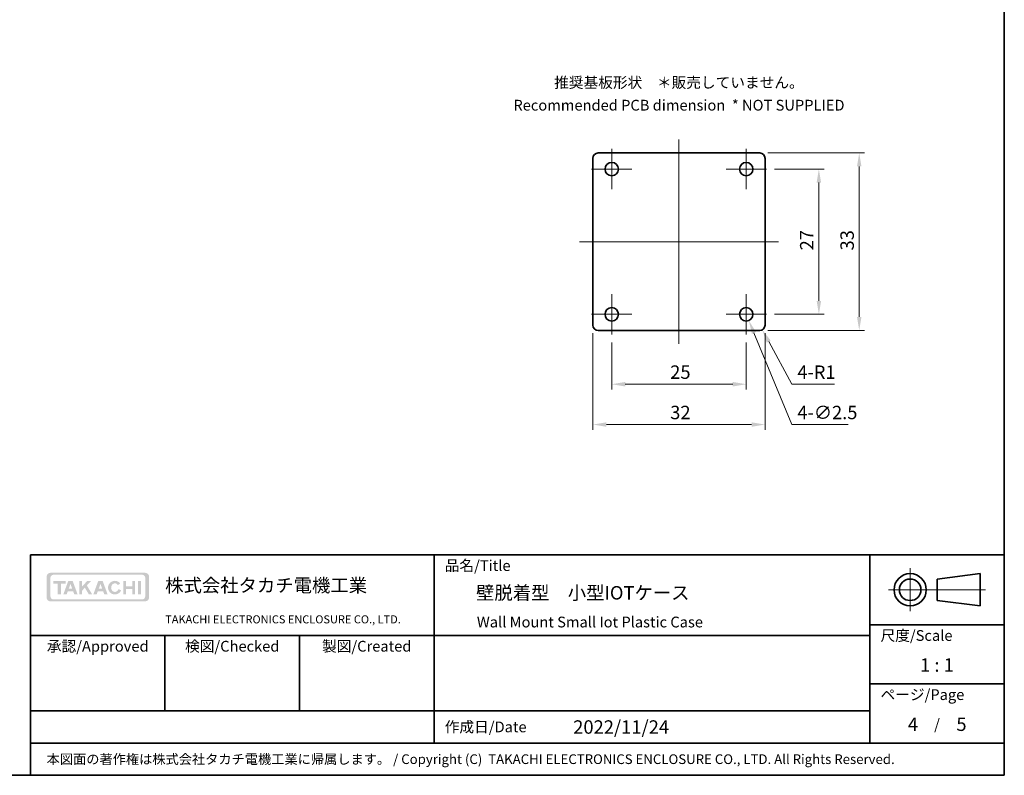
# Model space of a CAD drawing. Units: millimetres. Extents: x 0 to 1669, y 0 to 281.
# Drawn here: x 1281 to 1464, y 0 to 140 of the extents above; entities that cross this region are included whole.
import ezdxf
from ezdxf.enums import TextEntityAlignment as Align

# ---------------------------------------------------------------- set-up
doc = ezdxf.new("R2010")
doc.units = ezdxf.units.MM
for name, color, linetype, lineweight in [('Border (ISO)', 7, 'Continuous', 35), ('Center Mark (ISO)', 131, 'Continuous', 18), ('Centerline (ISO)', 131, 'Continuous', 18), ('Dimension (ISO)', 7, 'Continuous', 18), ('Hatch (ISO)', 1, 'Continuous', 18), ('Symbol (ISO)', 7, 'Continuous', 18), ('Title (ISO)', 7, 'Continuous', 35), ('Visible (ISO)', 7, 'Continuous', 35)]:
    doc.layers.add(name, color=color, linetype=linetype, lineweight=lineweight)
doc.styles.add('Note Text (TK)', font='MS PGothic.ttf')
doc.styles.add('文字スタイル40', font='MS PGothic.ttf')
doc.styles.add('文字スタイル67', font='arial.ttf')
doc.dimstyles.new('Default - Method 1b (TK)', dxfattribs={"dimtxt": 2.5, "dimasz": 2.5, "dimexe": 1, "dimexo": 1.499999999999999, "dimgap": 1, "dimtad": 1, "dimtoh": 1, "dimrnd": 1e-08, "dimdsep": 46, "dimtxsty": 'Note Text (TK)', "dimcen": 0.09, "dimdle": 5, "dimclrd": 100, "dimclre": 100, "dimclrt": 7, "dimadec": 1, "dimazin": 1, "dimtfac": 1, "dimtmove": 0, "dimatfit": 3, "dimfxl": 1, "dimtolj": 1, "dimlwd": -1, "dimlwe": -1, "dimarcsym": 0})

# ---------------------------------------------------------------- blocks, each defined once
blk = doc.blocks.new('図面枠 tk図枠')
at = {"layer": 'Border (ISO)'}
for p in [(405.4999999999999, 289), (14.50000000000001, 8.000000000000007)]:
    blk.add_line(p, (405.4999999999999, 8.000000000000007), dxfattribs=at)
blk = doc.blocks.new('表題欄 tk表題欄')
at = {"layer": 'Hatch (ISO)'}
h = blk.add_hatch(color=256, dxfattribs=at)
edge = h.paths.add_edge_path(flags=0)
edge.add_arc((95.444849922821, 237.346881026017), 0.5958259999999996, 269.9999999999897, 360)
edge.add_line((96.040675922821, 237.3468810260171), (96.04067592282095, 240.7585970260168))
edge.add_arc((95.44484992282096, 240.7585970260169), 0.5958259999999996, 0, 90.0000000000068)
edge.add_line((95.44484992282091, 241.3544230260169), (79.00658192282103, 241.3544230260169))
edge.add_arc((79.00658192282103, 240.7585970260169), 0.5958259999999996, 90, 180)
edge.add_line((78.41075592282102, 240.7585970260168), (78.41075592282081, 237.3468810260171))
edge.add_arc((79.00658192282081, 237.3468810260168), 0.5958259999999996, 180, 270.0000000000205)
edge.add_line((79.00658192282103, 236.7510550260168), (95.44484992282091, 236.751055026017))
edge = h.paths.add_edge_path()
edge.add_line((77.70882392282107, 241.0034570260169), (77.70882392282107, 237.1020210260171))
edge.add_arc((78.41075592282097, 237.102021026017), 0.7019319999998935, 180, 270.000000000008)
edge.add_line((78.41075592282105, 236.4000890260172), (96.04067592282101, 236.4000890260172))
edge.add_arc((96.040675922821, 237.102021026017), 0.7019319999998921, 270, 360)
edge.add_line((96.7426079228209, 237.1020210260171), (96.74260792282098, 241.0034570260169))
edge.add_arc((96.04067592282107, 241.003457026017), 0.7019319999998921, 0, 90.00000000000873)
edge.add_line((96.04067592282095, 241.705389026017), (78.41075592282105, 241.7053890260169))
edge.add_arc((78.41075592282105, 241.0034570260169), 0.7019319999999984, 90.00000000000072, 180)
for points in [[(78.94128592282102, 240.1954190260171), (78.94128592282102, 239.7056990260171), (79.79013392282097, 239.7056990260171), (79.79013392282097, 237.7060090260171), (80.37779792282102, 237.7060090260171), (80.37779792282102, 239.7056990260171), (81.22664592282104, 239.7056990260171), (81.22664592282104, 240.1954190260171)], [(85.55355153134052, 237.7060090260171), (84.81294043548178, 238.9396854897348), (84.28739592282106, 238.3724785432585), (84.28739592282106, 237.7060090260171), (83.76502792282103, 237.7060090260171), (83.76502792282103, 240.1954190260171), (84.28739592282106, 240.1954190260171), (84.28739592282106, 239.1472136578642), (85.2586086041826, 240.1954190260171), (85.97643794456017, 240.1954190260171), (85.18872726044239, 239.3452627384302), (86.172817922821, 237.7060090260171)], [(91.96090243223207, 240.1954190260171), (91.96090243223207, 237.7060090260171), (92.4791894322321, 237.7060090260171), (92.4791894322321, 238.7058540260171), (93.63819343223211, 238.7058540260171), (93.63819343223211, 237.7060090260171), (94.15648043223207, 237.7060090260171), (94.15648043223207, 240.1954190260171), (93.63819343223211, 240.1954190260171), (93.63819343223211, 239.195574026017), (92.4791894322321, 239.195574026017), (92.4791894322321, 240.1954190260171)], [(94.71149643223212, 240.1954190260171), (94.71149643223212, 237.7060090260171), (95.2338644322322, 237.7060090260171), (95.2338644322322, 240.1954190260171)]]:
    blk.add_hatch(color=256, dxfattribs=at).paths.add_polyline_path(points)
h = blk.add_hatch(color=256, dxfattribs=at)
h.paths.add_polyline_path([(82.45967999495221, 238.7589070260171), (81.8218998506899, 238.7589070260171), (82.14078992282104, 239.627313026017)], flags=0)
h.paths.add_polyline_path([(82.64850318183746, 238.2447010260171), (81.63307666380464, 238.2447010260171), (81.43526189659153, 237.7060090260171), (80.81854592282102, 237.7060090260171), (81.73268992282102, 240.1954190260171), (82.54888992282102, 240.1954190260171), (83.46303392282098, 237.7060090260171), (82.84631794905052, 237.7060090260171)])
h = blk.add_hatch(color=256, dxfattribs=at)
h.paths.add_polyline_path([(87.39654585068993, 238.7589070260171), (88.03432599495216, 238.7589070260171), (87.71543592282107, 239.627313026017)], flags=0)
h.paths.add_polyline_path([(87.00990789659151, 237.7060090260171), (87.20772266380467, 238.2447010260171), (88.22314918183736, 238.2447010260171), (88.42096394905047, 237.7060090260171), (89.03767992282091, 237.7060090260171), (88.123535922821, 240.1954190260171), (87.30733592282104, 240.1954190260171), (86.39319192282105, 237.7060090260171)])
h = blk.add_hatch(color=256, dxfattribs=at)
edge = h.paths.add_edge_path()
edge.add_arc((90.39257192282079, 238.9507140260171), 1.273272000000011, 38.55054079078439, 336.5820184016556)
edge.add_line((91.56096443223191, 238.4446700260172), (91.04202846323602, 238.6694270587604))
edge.add_ellipse((90.392571922821, 238.9507140260171), major_axis=(0, -0.7998759999999119), ratio=0.8673469387756529, start_angle=128.5505407907963, end_angle=426.582018401653, ccw=False)
edge.add_line((90.96328818027123, 239.4055047731898), (91.38834540645578, 239.7442231660233))
at = {"layer": 'Title (ISO)'}
for p, q in [((74.70882392282105, 245.052739026017), (255.7088239228211, 245.052739026017)), ((74.70882392282105, 204.052739026017), (74.70882392282105, 245.052739026017)), ((149.7088239228211, 245.052739026017), (149.7088239228211, 210.052739026017)), ((230.7088239228211, 245.052739026017), (230.7088239228211, 210.052739026017)), ((255.7088239228211, 245.052739026017), (255.7088239228211, 204.052739026017)), ((243.2088239228211, 240.552739026017), (251.2088239228211, 241.552739026017)), ((243.2088239228211, 240.552739026017), (243.2088239228211, 236.552739026017)), ((251.2088239228211, 235.552739026017), (251.2088239228211, 241.552739026017)), ((243.2088239228211, 236.552739026017), (251.2088239228211, 235.552739026017)), ((230.7088239228211, 232.052739026017), (255.7088239228211, 232.052739026017)), ((74.70882392282105, 230.052739026017), (230.7088239228211, 230.0527390260171)), ((99.70882392282105, 230.052739026017), (99.70882392282108, 216.052739026017)), ((124.708823922821, 230.052739026017), (124.708823922821, 216.052739026017)), ((230.7088239228211, 221.052739026017), (255.7088239228211, 221.052739026017)), ((74.70882392282105, 216.052739026017), (230.7088239228211, 216.052739026017)), ((255.7088239228211, 210.052739026017), (74.70882392282105, 210.052739026017)), ((74.70882392282105, 204.052739026017), (255.7088239228211, 204.052739026017))]:
    blk.add_line(p, q, dxfattribs=at)
at = {"layer": 'Title (ISO)', "color": 4, "linetype": 'Continuous', "lineweight": 18}
for p, q in [((238.2088239228211, 242.5527390260171), (238.2088239228211, 234.552739026017)), ((252.2088239228211, 238.552739026017), (234.2088239228211, 238.552739026017))]:
    blk.add_line(p, q, dxfattribs=at)
at = {"layer": 'Title (ISO)'}
for radius in [3, 2]:
    blk.add_circle((238.2088239228211, 238.5527390260171), radius, dxfattribs=at)
at = {"layer": 'Title (ISO)', "color": 1, "char_height": 2.000000029802322, "line_spacing_factor": 1.5, "style": 'Note Text (TK)'}
for s, insert, attachment_point in [('\\fＭＳ Ｐゴシック|b0|i0;{\\H2.0000;品名/Title}', (151.708823922821, 243.052739026017), 4), ('\\fＭＳ Ｐゴシック|b0|i0;{\\H2.0000;尺度/Scale}', (232.7088239228211, 230.052739026017), 4), ('\\fＭＳ Ｐゴシック|b0|i0;{\\H2.0000;承認/Approved}', (87.20882392282105, 228.052739026017), 5), ('\\fＭＳ Ｐゴシック|b0|i0;{\\H2.0000;検図/Checked}', (112.208823922821, 228.0527390260171), 5), ('\\fＭＳ Ｐゴシック|b0|i0;{\\H2.0000;製図/Created}', (137.208823922821, 228.052739026017), 5), ('\\fＭＳ Ｐゴシック|b0|i0;{\\H2.0000;ページ/Page}', (232.7088239228211, 219.052739026017), 4), ('\\fＭＳ Ｐゴシック|b0|i0;{\\H2.0000;作成日/Date}', (151.708823922821, 213.052739026017), 4)]:
    blk.add_mtext(s, dxfattribs=dict(at, insert=insert, attachment_point=attachment_point))
at = {"layer": 'Title (ISO)', "color": 7, "line_spacing_factor": 1.5, "style": 'Note Text (TK)'}
for s, insert, char_height, attachment_point in [('株式会社タカチ電機工業', (99.74260792282095, 239.052739026017), 2.5, 4), ('\\fArial|b0|i0;{\\H1.4986;TAKACHI ELECTRONICS ENCLOSURE CO., LTD.}', (99.74260792282095, 233.052739026017), 1.49859994649887, 4), ('\\fＭＳ Ｐゴシック|b0|i0;{\\H2.0000;/}', (243.2088239228211, 213.5527390260171), 2.000000029802322, 5), ('\\fMS PGothic|b0|i0;{\\H1.8000;本図面の著作権は株式会社タカチ電機工業に帰属します。 / Copyright (C)\xa0 TAKACHI ELECTRONICS ENCLOSURE CO., LTD. All Rights Reserved.}', (77.70882392282107, 207.052739026017), 1.800000071525573, 4)]:
    blk.add_mtext(s, dxfattribs=dict(at, insert=insert, char_height=char_height, attachment_point=attachment_point))
at = {"layer": 'Title (ISO)', "color": 7}
for tag, p, height, style in [('<品名>_001', (157.524164831912, 236.7388185714716), 2.5, 'Note Text (TK)'), ('<Title>_001', (157.6747175103073, 231.5527390111158), 2.000000029802322, '文字スタイル67'), ('<尺度>_001', (240.0625171046393, 223.3098412987443), 2.5, 'Note Text (TK)'), ('<型番>_001', (157.4531420944794, 220.0527389664124), 3.000000119209289, '文字スタイル40'), ('作成日_001', (175.5824034682756, 211.7814322078352), 2.5, 'Note Text (TK)'), ('<ページ_No.>_001', (237.7997330137302, 212.302739026017), 2.5, 'Note Text (TK)'), ('<総ページ数>_001', (246.7997330137301, 212.302739026017), 2.5, 'Note Text (TK)')]:
    blk.add_attdef(tag, p, '', height=height, dxfattribs=dict(at, style=style))
at = {"layer": 'Title (ISO)', "color": 7, "style": 'Note Text (TK)'}
blk.add_attdef('<部品サイズ>', text='', height=2.5, dxfattribs=at).set_placement((112.208823922821, 213.052739026017), align=Align.MIDDLE_CENTER)
blk = doc.blocks.new('*D49')
at = {"layer": 'Defpoints', "color": 0}
for p in [(1418.200078893935, 115.7189891088275), (1418.200078893935, 82.71898910882754), (1436.700078893935, 82.71898910882754)]:
    blk.add_point(p, dxfattribs=at)
at = {"layer": 'Dimension (ISO)', "color": 100}
for p, q in [((1419.700078893935, 115.7189891088275), (1437.700078893934, 115.7189891088275)), ((1436.700078893935, 113.2189891088275), (1436.700078893935, 85.21898910882754)), ((1419.700078893935, 82.71898910882754), (1437.700078893934, 82.71898910882754))]:
    blk.add_line(p, q, dxfattribs=at)
for points in [[(1436.283412227268, 113.2189891088275), (1437.116745560601, 113.2189891088275), (1436.700078893935, 115.7189891088275)], [(1436.283412227268, 85.21898910882754), (1437.116745560601, 85.21898910882754), (1436.700078893935, 82.71898910882754)]]:
    blk.add_solid(points, dxfattribs=at)
at = {"layer": 'Dimension (ISO)', "color": 7, "insert": (1434.450078893934, 97.58546638155475), "char_height": 2.5, "attachment_point": 4, "rotation": 90, "style": 'Note Text (TK)'}
blk.add_mtext('\\A1;33', dxfattribs=at)
blk = doc.blocks.new('*D50')
at = {"layer": 'Defpoints', "color": 0}
for p in [(1390.700078893934, 81.96898910882751), (1415.700078893934, 81.96898910882751), (1390.700078893934, 72.7189891088275)]:
    blk.add_point(p, dxfattribs=at)
at = {"layer": 'Dimension (ISO)', "color": 100}
for p, q in [((1390.700078893934, 80.46898910882751), (1390.700078893934, 71.7189891088275)), ((1415.700078893934, 80.46898910882751), (1415.700078893934, 71.7189891088275)), ((1413.200078893934, 72.7189891088275), (1393.200078893934, 72.7189891088275))]:
    blk.add_line(p, q, dxfattribs=at)
for points in [[(1393.200078893934, 73.13565577549417), (1393.200078893934, 72.30232244216081), (1390.700078893934, 72.7189891088275)], [(1413.200078893934, 73.13565577549417), (1413.200078893934, 72.30232244216081), (1415.700078893934, 72.7189891088275)]]:
    blk.add_solid(points, dxfattribs=at)
at = {"layer": 'Dimension (ISO)', "color": 7, "insert": (1401.566556166662, 74.9689891088275), "char_height": 2.5, "attachment_point": 4, "style": 'Note Text (TK)'}
blk.add_mtext('\\A1;25', dxfattribs=at)
blk = doc.blocks.new('*D51')
at = {"layer": 'Defpoints', "color": 0}
for p in [(1418.200078893934, 83.71898910882749), (1418.678931024615, 82.84109353591317)]:
    blk.add_point(p, dxfattribs=at)
at = {"layer": 'Dimension (ISO)', "color": 100}
for p, q in [((1424.200078893939, 72.71898910882749), (1419.876061351317, 80.64635460362763)), ((1432.08255105303, 72.71898910882749), (1424.200078893939, 72.71898910882749))]:
    blk.add_line(p, q, dxfattribs=at)
blk.add_solid([(1420.241851173365, 80.84587632474471), (1419.510271529269, 80.44683288251053), (1418.678931024615, 82.84109353591317)], dxfattribs=at)
at = {"layer": 'Dimension (ISO)', "color": 7, "insert": (1425.200078893939, 74.96263910882749), "char_height": 2.5, "attachment_point": 4, "style": 'Note Text (TK)'}
blk.add_mtext('\\A1;\\fMS PGothic|b0|i0;{\\H2.4873;4-R1}', dxfattribs=at)
blk = doc.blocks.new('*D52')
at = {"layer": 'Defpoints', "color": 0}
for p in [(1415.22131011556, 86.87366675079215), (1416.17884767231, 84.56431146686293)]:
    blk.add_point(p, dxfattribs=at)
at = {"layer": 'Dimension (ISO)', "color": 100}
for p, q in [((1415.610078893935, 85.7189891088276), (1415.790078893935, 85.71898910882766)), ((1415.700078893935, 85.62898910882755), (1415.700078893935, 85.80898910882757)), ((1424.200078893931, 65.21898910882749), (1417.136385229061, 82.2549561829337)), ((1434.668777757571, 65.21898910882749), (1424.200078893931, 65.21898910882749))]:
    blk.add_line(p, q, dxfattribs=at)
blk.add_solid([(1417.521277776383, 82.41454577572551), (1416.751492681739, 82.0953665901419), (1416.17884767231, 84.56431146686293)], dxfattribs=at)
at = {"layer": 'Dimension (ISO)', "color": 7, "insert": (1425.200078893935, 67.46263910882766), "char_height": 2.5, "attachment_point": 4, "style": 'Note Text (TK)'}
blk.add_mtext('\\A1;\\fMS PGothic|b0|i0;{\\H2.4873;4-∅2.5}', dxfattribs=at)
blk = doc.blocks.new('*D55')
at = {"layer": 'Defpoints', "color": 0}
for p in [(1419.450078893935, 112.7189891088276), (1419.450078893935, 85.71898910882754), (1429.200078893934, 85.71898910882754)]:
    blk.add_point(p, dxfattribs=at)
at = {"layer": 'Dimension (ISO)', "color": 100}
for p, q in [((1420.950078893935, 112.7189891088276), (1430.200078893935, 112.7189891088276)), ((1429.200078893934, 110.2189891088276), (1429.200078893934, 88.21898910882754)), ((1420.950078893935, 85.71898910882754), (1430.200078893935, 85.71898910882754))]:
    blk.add_line(p, q, dxfattribs=at)
for points in [[(1428.783412227268, 110.2189891088276), (1429.616745560601, 110.2189891088276), (1429.200078893934, 112.7189891088276)], [(1428.783412227268, 88.21898910882754), (1429.616745560601, 88.21898910882754), (1429.200078893934, 85.71898910882754)]]:
    blk.add_solid(points, dxfattribs=at)
at = {"layer": 'Dimension (ISO)', "color": 7, "insert": (1426.950078893934, 97.6067731997366), "char_height": 2.5, "attachment_point": 4, "rotation": 90, "style": 'Note Text (TK)'}
blk.add_mtext('\\A1;27', dxfattribs=at)
blk = doc.blocks.new('*D56')
at = {"layer": 'Defpoints', "color": 0}
for p in [(1387.200078893934, 83.71898910882753), (1419.200078893934, 83.7189891088275), (1419.200078893934, 65.2189891088275)]:
    blk.add_point(p, dxfattribs=at)
at = {"layer": 'Dimension (ISO)', "color": 100}
for p, q in [((1387.200078893934, 82.21898910882753), (1387.200078893934, 64.2189891088275)), ((1419.200078893934, 82.2189891088275), (1419.200078893934, 64.2189891088275)), ((1389.700078893934, 65.2189891088275), (1416.700078893934, 65.2189891088275))]:
    blk.add_line(p, q, dxfattribs=at)
for points in [[(1389.700078893934, 65.63565577549417), (1389.700078893934, 64.80232244216081), (1387.200078893934, 65.2189891088275)], [(1416.700078893934, 65.63565577549417), (1416.700078893934, 64.80232244216081), (1419.200078893934, 65.2189891088275)]]:
    blk.add_solid(points, dxfattribs=at)
at = {"layer": 'Dimension (ISO)', "color": 7, "insert": (1401.566556166662, 67.4689891088275), "char_height": 2.5, "attachment_point": 4, "style": 'Note Text (TK)'}
blk.add_mtext('\\A1;32', dxfattribs=at)

msp = doc.modelspace()

# ---------------------------------------------------------------- linework, layer by layer
at = {"layer": 'Center Mark (ISO)', "linetype": 'Continuous'}
for p, q in [((1390.700078893934, 116.4689891088275), (1390.700078893934, 108.9689891088275)), ((1415.700078893934, 116.4689891088275), (1415.700078893934, 108.9689891088275)), ((1394.450078893934, 112.7189891088275), (1386.950078893934, 112.7189891088275)), ((1419.450078893934, 112.7189891088275), (1411.950078893934, 112.7189891088275)), ((1390.700078893934, 89.46898910882751), (1390.700078893934, 81.96898910882751)), ((1415.700078893934, 89.46898910882751), (1415.700078893934, 81.96898910882751)), ((1394.450078893934, 85.71898910882751), (1386.950078893934, 85.71898910882751)), ((1419.450078893934, 85.71898910882751), (1411.950078893934, 85.71898910882751))]:
    msp.add_line(p, q, dxfattribs=at)
at = {"layer": 'Centerline (ISO)', "linetype": 'Continuous'}
for p, q in [((1403.200078893934, 118.2189891088275), (1403.200078893934, 80.21898910882751)), ((1384.700078893934, 99.21898910882751), (1421.700078893934, 99.21898910882751))]:
    msp.add_line(p, q, dxfattribs=at)
at = {"layer": 'Visible (ISO)'}
for p, q in [((1418.200078893934, 115.7189891088275), (1388.200078893934, 115.7189891088275)), ((1387.200078893934, 114.7189891088275), (1387.200078893934, 83.7189891088275)), ((1419.200078893934, 83.7189891088275), (1419.200078893934, 114.7189891088275)), ((1388.200078893934, 82.71898910882751), (1418.200078893934, 82.7189891088275))]:
    msp.add_line(p, q, dxfattribs=at)
for centre in [(1390.700078893934, 112.7189891088275), (1415.700078893934, 112.7189891088275), (1390.700078893934, 85.71898910882751), (1415.700078893934, 85.71898910882751)]:
    msp.add_circle(centre, 1.25, dxfattribs=at)
for centre, radius, start, end in [((1388.200078893934, 114.7189891088275), 1.000000000000005, 90, 180), ((1418.200078893934, 114.7189891088275), 1.000000000000005, 0, 90), ((1388.200078893934, 83.7189891088275), 0.9999999999999964, 180, 270), ((1418.200078893934, 83.71898910882749), 0.9999999999999964, 270, 0)]:
    msp.add_arc(centre, radius, start, end, dxfattribs=at)

# ---------------------------------------------------------------- block references
msp.add_blockref('図面枠 tk図枠', (1058.166666666666, -7.999999999999985))
ref = msp.add_blockref('表題欄 tk表題欄', (1207.957842743845, -204.052739026017))
ref.add_attrib('<品名>_001', '壁脱着型\u3000小型IOTケース', (1365.482007575757, 32.68607954545455), dxfattribs={"layer": 'Title (ISO)', "color": 7, "height": 2.5, "style": 'Note Text (TK)'})
ref.add_attrib('<尺度>_001', '1 : 1', (1448.020359848485, 19.2571022727273), dxfattribs={"layer": 'Title (ISO)', "color": 7, "height": 2.5, "style": 'Note Text (TK)'})
ref.add_attrib('作成日_001', '2022/11/24', (1383.540246212121, 7.728693181818188), dxfattribs={"layer": 'Title (ISO)', "color": 7, "height": 2.5, "style": 'Note Text (TK)'})
ref.add_attrib('<Title>_001', 'Wall Mount Small Iot Plastic Case', (1365.632560254153, 27.49999998509884), dxfattribs={"layer": 'Title (ISO)', "color": 7, "height": 2.000000029802322, "style": '文字スタイル67'})
ref.add_attrib('<ページ_No.>_001', '4', (1445.750473484848, 8.250000000000014), dxfattribs={"layer": 'Title (ISO)', "color": 7, "height": 2.5, "style": 'Note Text (TK)'})
ref.add_attrib('<総ページ数>_001', '5', (1454.757575757575, 8.250000000000014), dxfattribs={"layer": 'Title (ISO)', "color": 7, "height": 2.5, "style": 'Note Text (TK)'})

# ---------------------------------------------------------------- texts
at = {"layer": 'Symbol (ISO)', "color": 7, "insert": (1403.194768089553, 126.7105972832074), "char_height": 2.000000029802322, "width": 68.3920428147573, "attachment_point": 5, "line_spacing_factor": 1.265217423439025, "style": 'Note Text (TK)'}
msp.add_mtext('\\fMS PGothic|b0|i0;{\\H2.0000;推奨基板形状\u3000＊販売していません。\\P}\\fMS PGothic|b0|i0;{\\H2.0000;Recommended PCB dimension  * NOT SUPPLIED}', dxfattribs=at)

# ---------------------------------------------------------------- dimensions: what is measured, and where the dimension line sits
at = {"layer": 'Dimension (ISO)', "color": 100}
for base, p1, p2, angle, picture, middle in [((1436.700078893935, 82.71898910882754), (1418.200078893934, 115.7189891088275), (1418.200078893934, 82.71898910882751), 90, '*D49', (1436.700078893934, 99.21898910882749)), ((1429.200078893934, 85.71898910882754), (1419.450078893934, 112.7189891088275), (1419.450078893934, 85.71898910882751), 90, '*D55', (1429.200078893934, 99.21898910882749)), ((1419.200078893934, 65.2189891088275), (1387.200078893934, 83.71898910882753), (1419.200078893934, 83.7189891088275), 180, '*D56', (1403.200078893934, 65.2189891088275)), ((1390.700078893934, 72.7189891088275), (1415.700078893934, 81.96898910882751), (1390.700078893934, 81.96898910882751), 180, '*D50', (1403.200078893934, 72.7189891088275))]:
    dim = msp.add_linear_dim(base=base, p1=p1, p2=p2, angle=angle, dimstyle='Default - Method 1b (TK)', override={"dimtoh": 0, "dimtofl": 0, "dimatfit": 1}, dxfattribs=at)
    dim.commit()
    dim.dimension.update_dxf_attribs({"geometry": picture, "text_midpoint": middle, "dimtype": 160})
dim = msp.add_diameter_dim_2p(p1=(1415.22131011556, 86.87366675079215), p2=(1416.17884767231, 84.56431146686293), text='\\fMS PGothic|b0|i0;{\\H2.4873;4-<>}', dimstyle='Default - Method 1b (TK)', override={"dimtih": 1, "dimtofl": 0}, dxfattribs=at)
dim.commit()
dim.dimension.update_dxf_attribs({"geometry": '*D52', "text_midpoint": (1429.934428325753, 65.21898910882766), "dimtype": 163})
dim = msp.add_radius_dim(center=(1418.200078893934, 83.71898910882749), mpoint=(1418.678931024615, 82.84109353591317), text='\\fMS PGothic|b0|i0;{\\H2.4873;4-<>}', dimstyle='Default - Method 1b (TK)', override={"dimtih": 1, "dimlfac": 0.9999999999999998, "dimcen": 0, "dimtofl": 0}, dxfattribs=at)
dim.commit()
dim.dimension.update_dxf_attribs({"geometry": '*D51', "text_midpoint": (1428.641314973484, 72.71898910882749), "dimtype": 164})

doc.saveas('drawing.dxf')
